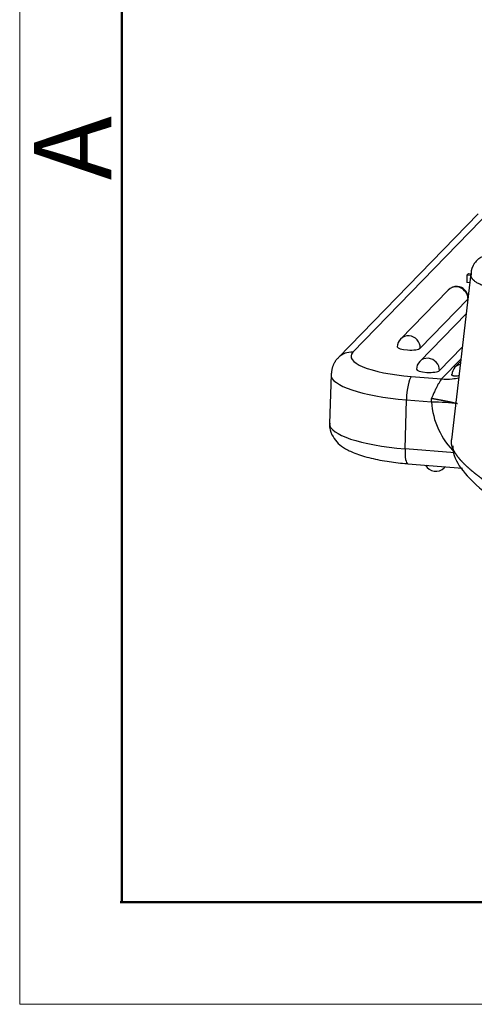
# Model space of a CAD drawing. Units: millimetres. Extents: x 2121 to 2567, y 481 to 796.
# Drawn here: x 2121 to 2145, y 481 to 532 of the extents above; entities that cross this region are included whole.
import ezdxf

# ---------------------------------------------------------------- set-up
doc = ezdxf.new("R2010")
doc.units = ezdxf.units.MM
doc.header["$LTSCALE"] = 65.395
doc.layers.get('0').update_dxf_attribs({"linetype": 'CONTINUOUS', "lineweight": 30})
doc.layers.add('Dim', color=3, linetype='CONTINUOUS', lineweight=15)
doc.layers.add('图框', color=7, linetype='CONTINUOUS', lineweight=20)
doc.styles.add('Romans字体', font='romans.shx', dxfattribs={"width": 0.75})

# ---------------------------------------------------------------- blocks, each defined once
blk = doc.blocks.new('A4图框-NEW')
at = {"layer": '图框', "color": 1, "lineweight": 18}
for p, q in [((833.413, 690.535), (833.413, 480.535)), ((833.413, 480.535), (1130.412, 480.535))]:
    blk.add_line(p, q, dxfattribs=at)
at = {"layer": '图框', "lineweight": 50}
for p, q in [((836.913, 484.018), (836.913, 675.021)), ((836.855, 484.035), (1126.929, 484.035))]:
    blk.add_line(p, q, dxfattribs=at)
at = {"layer": '图框', "color": 6, "insert": (833.904, 508.79), "char_height": 2.652, "width": 2.55791, "attachment_point": 1, "rotation": 90, "style": 'Romans字体'}
blk.add_mtext('A', dxfattribs=at)

msp = doc.modelspace()

# ---------------------------------------------------------------- linework, layer by layer
at = {"linetype": 'Continuous'}
for p, q in [((2145.723, 521.785), (2138.542, 514.398)), ((2144.979, 521.512), (2137.798, 514.125)), ((2144.604, 518.452), (2143.605, 509.898)), ((2144.402, 518.367), (2144.391, 517.979)), ((2144.402, 518.367), (2144.478, 518.445)), ((2144.592, 518.351), (2144.402, 518.367)), ((2144.478, 518.445), (2144.616, 518.433)), ((2143.438, 517.596), (2140.99, 515.078)), ((2144.547, 517.966), (2144.391, 517.979)), ((2144.449, 517.126), (2142.004, 514.611)), ((2144.362, 516.382), (2141.973, 513.924)), ((2144.162, 514.666), (2142.988, 513.458)), ((2143.101, 513.025), (2144.089, 514.04)), ((2144.075, 513.922), (2143.787, 513.625)), ((2137.414, 513.247), (2137.343, 510.726)), ((2141.541, 513.153), (2143.101, 513.025)), ((2141.219, 509.432), (2141.29, 511.953)), ((2141.29, 511.953), (2142.574, 511.847)), ((2143.785, 509.22), (2141.219, 509.432)), ((2141.361, 508.666), (2144.167, 508.435)), ((2143.233, 508.456), (2143.283, 508.508))]:
    msp.add_line(p, q, dxfattribs=at)
for centre, start, end in [((2143.868, 517.178), 85.2881, 135.8107), ((2143.868, 517.178), 6.9232, 85.2881), ((2141.42, 514.659), 135.8107, 178.391), ((2142.403, 513.506), 135.8107, 178.391), ((2144.217, 513.207), 135.8107, 176.5116), ((2142.803, 508.874), 208.2347, 315.8107)]:
    msp.add_arc(centre, 0.6, start, end, dxfattribs=at)
for centre, major_axis, ratio, start_param, end_param in [((2143.868, 517.178), (0.43, -0.418), 0.946761, 2.286782, 3.14159), ((2143.868, 517.178), (0.43, -0.418), 0.946761, 0.760999, 2.286782), ((2141.42, 514.659), (-0.43, 0.418), 0.946761, 5.428375, 6.283182), ((2141.42, 514.659), (-0.43, 0.418), 0.946761, 3.857578, 5.428375), ((2141.42, 514.659), (-0.6, 0.017), 0.242883, 0.000027, 2.922003), ((2138.515, 513.428), (-0.717, 0.697), 0.946761, 5.428375, 6.283305), ((2142.439, 514.077), (3.998, -0.112), 0.242883, 2.922003, 4.4928), ((2142.403, 513.506), (-0.43, 0.418), 0.946761, 5.428375, 6.283182), ((2142.403, 513.506), (-0.43, 0.418), 0.946761, 3.857578, 5.428375), ((2142.403, 513.506), (-0.6, 0.017), 0.242883, 0.000027, 2.922003), ((2144.217, 513.207), (-0.43, 0.418), 0.946761, 5.73153, 6.283161), ((2142.412, 513.107), (4.998, -0.14), 0.242883, 3.138209, 4.492799), ((2141.514, 512.184), (0.082, 0.997), 0.211306, 0.251126, 1.821922), ((2146.463, 511.897), (2.868, -2.788), 0.946761, 3.953172, 4.698792), ((2142.341, 510.586), (-4.998, 0.14), 0.242883, 0.000003, 1.351207), ((2141.443, 509.662), (0.082, 0.997), 0.211306, 1.821922, 3.141587), ((2142.803, 508.874), (-0.43, 0.418), 0.946761, 3.14159, 3.261412)]:
    msp.add_ellipse(centre, major_axis=major_axis, ratio=ratio, start_param=start_param, end_param=end_param, dxfattribs=at)
for points, knots in [([(2145.74, 519.388), (2145.683, 519.396), (2145.624, 519.399), (2145.502, 519.395), (2145.439, 519.387), (2145.314, 519.359), (2145.251, 519.338), (2145.13, 519.284), (2145.072, 519.25), (2144.964, 519.172), (2144.914, 519.126), (2144.826, 519.027), (2144.787, 518.973), (2144.744, 518.897), (2144.733, 518.876), (2144.724, 518.856)], [0, 0, 0, 0, 0.157245, 0.157245, 0.31449, 0.31449, 0.471735, 0.471735, 0.62898, 0.62898, 0.786225, 0.786225, 0.94347, 0.94347, 1, 1, 1, 1]), ([(2144.603, 518.352), (2144.603, 518.357), (2144.601, 518.368), (2144.6, 518.385), (2144.6, 518.403), (2144.601, 518.421), (2144.602, 518.433), (2144.603, 518.439), (2144.603, 518.439)], [0, 0, 0, 0, 0.178939, 0.384046, 0.58912, 0.794165, 0.99918, 1, 1, 1, 1]), ([(2149.378, 517.751), (2149.366, 517.749), (2149.341, 517.744), (2149.304, 517.737), (2149.267, 517.73), (2149.23, 517.723), (2149.193, 517.716), (2149.156, 517.71), (2149.118, 517.703), (2149.081, 517.697), (2149.044, 517.691), (2149.007, 517.685), (2148.969, 517.679), (2148.932, 517.673), (2148.895, 517.667), (2148.858, 517.662), (2148.821, 517.656), (2148.783, 517.651), (2148.746, 517.646), (2148.709, 517.641), (2148.672, 517.636), (2148.635, 517.631), (2148.598, 517.626), (2148.56, 517.622), (2148.523, 517.617), (2148.486, 517.613), (2148.449, 517.609), (2148.412, 517.605), (2148.375, 517.601), (2148.338, 517.597), (2148.301, 517.593), (2148.264, 517.59), (2148.227, 517.586), (2148.191, 517.583), (2148.154, 517.58), (2148.117, 517.577), (2148.08, 517.574), (2148.044, 517.571), (2148.007, 517.569), (2147.971, 517.566), (2147.934, 517.564), (2147.898, 517.562), (2147.861, 517.559), (2147.825, 517.557), (2147.789, 517.556), (2147.753, 517.554), (2147.717, 517.552), (2147.68, 517.551), (2147.645, 517.549), (2147.609, 517.548), (2147.573, 517.547), (2147.537, 517.546), (2147.501, 517.545), (2147.466, 517.544), (2147.43, 517.544), (2147.395, 517.543), (2147.36, 517.543), (2147.324, 517.543), (2147.289, 517.542), (2147.254, 517.542), (2147.219, 517.543), (2147.185, 517.543), (2147.15, 517.543), (2147.115, 517.544), (2147.081, 517.544), (2147.047, 517.545), (2147.012, 517.546), (2146.978, 517.547), (2146.944, 517.548), (2146.91, 517.549), (2146.877, 517.551), (2146.843, 517.552), (2146.81, 517.554), (2146.776, 517.555), (2146.743, 517.557), (2146.71, 517.559), (2146.677, 517.561), (2146.645, 517.563), (2146.612, 517.566), (2146.579, 517.568), (2146.547, 517.571), (2146.515, 517.573), (2146.483, 517.576), (2146.451, 517.579), (2146.42, 517.582), (2146.388, 517.585), (2146.357, 517.588), (2146.326, 517.592), (2146.295, 517.595), (2146.264, 517.599), (2146.233, 517.603), (2146.203, 517.606), (2146.173, 517.61), (2146.143, 517.614), (2146.113, 517.619), (2146.083, 517.623), (2146.054, 517.627), (2146.025, 517.632), (2145.996, 517.636), (2145.967, 517.641), (2145.939, 517.646), (2145.91, 517.651), (2145.882, 517.656), (2145.854, 517.661), (2145.826, 517.666), (2145.799, 517.672), (2145.772, 517.677), (2145.745, 517.683), (2145.641, 517.705), (2145.471, 517.746), (2145.254, 517.815), (2145.066, 517.891), (2144.907, 517.975), (2144.815, 518.04), (2144.766, 518.082), (2144.749, 518.097), (2144.733, 518.113), (2144.717, 518.129), (2144.703, 518.146), (2144.689, 518.162), (2144.677, 518.179), (2144.665, 518.195), (2144.655, 518.212), (2144.645, 518.229), (2144.636, 518.246), (2144.628, 518.263), (2144.621, 518.28), (2144.615, 518.297), (2144.61, 518.315), (2144.606, 518.332), (2144.604, 518.345), (2144.603, 518.351), (2144.603, 518.352)], [0, 0, 0, 0, 0.004882, 0.00977, 0.014665, 0.019567, 0.024475, 0.02939, 0.034312, 0.03924, 0.044175, 0.049116, 0.054065, 0.05902, 0.063982, 0.068951, 0.073927, 0.078909, 0.083899, 0.088895, 0.093898, 0.098909, 0.103926, 0.10895, 0.113981, 0.11902, 0.124065, 0.129118, 0.134178, 0.139244, 0.144318, 0.1494, 0.154488, 0.159584, 0.164686, 0.169797, 0.174914, 0.180039, 0.185171, 0.19031, 0.195457, 0.200611, 0.205773, 0.210942, 0.216119, 0.221303, 0.226494, 0.231693, 0.2369, 0.242114, 0.247336, 0.252565, 0.257802, 0.263047, 0.268299, 0.273559, 0.278827, 0.284102, 0.289385, 0.294676, 0.299975, 0.305281, 0.310595, 0.315917, 0.321247, 0.326585, 0.331931, 0.337284, 0.342646, 0.348016, 0.353393, 0.358778, 0.364172, 0.369573, 0.374983, 0.3804, 0.385826, 0.39126, 0.396701, 0.402151, 0.40761, 0.413076, 0.41855, 0.424033, 0.429524, 0.435023, 0.44053, 0.446046, 0.451569, 0.457102, 0.462642, 0.468191, 0.473748, 0.479313, 0.484887, 0.49047, 0.49606, 0.501659, 0.507267, 0.512883, 0.518507, 0.52414, 0.529782, 0.535432, 0.54109, 0.546758, 0.552433, 0.558117, 0.56381, 0.618413, 0.673315, 0.728529, 0.784071, 0.839954, 0.849317, 0.858677, 0.868034, 0.877389, 0.886742, 0.896092, 0.90544, 0.914786, 0.924129, 0.933471, 0.942811, 0.952148, 0.961484, 0.970818, 0.98015, 0.98948, 0.998809, 1, 1, 1, 1]), ([(2143.101, 513.025), (2143.097, 513.02), (2143.077, 512.998), (2143.035, 512.941), (2142.968, 512.835), (2142.893, 512.7), (2142.812, 512.542), (2142.728, 512.366), (2142.649, 512.192), (2142.601, 512.078), (2142.58, 512.028)], [0, 0, 0, 0, 0.043199, 0.183632, 0.324013, 0.464451, 0.605244, 0.746288, 0.8879, 1, 1, 1, 1]), ([(2143.101, 513.025), (2143.282, 513.01), (2143.463, 513.012), (2143.759, 513.042), (2143.875, 513.062), (2143.989, 513.088)], [0, 0, 0, 0, 0.603819, 0.603819, 1, 1, 1, 1]), ([(2143.988, 513.183), (2143.974, 513.181), (2143.927, 513.174), (2143.851, 513.168), (2143.767, 513.169), (2143.711, 513.178), (2143.675, 513.188), (2143.653, 513.197), (2143.636, 513.207), (2143.627, 513.216), (2143.622, 513.223), (2143.619, 513.228), (2143.618, 513.233), (2143.617, 513.238), (2143.618, 513.243), (2143.619, 513.248), (2143.621, 513.253), (2143.624, 513.258), (2143.628, 513.264), (2143.631, 513.267), (2143.633, 513.269)], [0, 0, 0, 0, 0.054019, 0.18688, 0.320784, 0.455063, 0.522776, 0.590352, 0.658444, 0.727691, 0.754931, 0.782059, 0.809115, 0.836141, 0.863179, 0.890271, 0.917458, 0.944782, 0.972283, 1, 1, 1, 1]), ([(2142.58, 512.028), (2142.573, 512.015), (2142.567, 512.002), (2142.56, 511.974), (2142.558, 511.96), (2142.557, 511.914), (2142.564, 511.882), (2142.575, 511.848)], [0, 0, 0, 0, 0.25, 0.25, 0.5, 0.5, 1, 1, 1, 1]), ([(2137.357, 510.747), (2137.351, 510.721), (2137.311, 510.523), (2137.441, 510.15), (2137.706, 509.765), (2138.075, 509.47), (2138.59, 509.207), (2139.321, 508.972), (2140.238, 508.789), (2140.945, 508.702), (2141.312, 508.67), (2141.361, 508.666)], [0, 0, 0, 0, 0.015741, 0.121945, 0.218924, 0.32507, 0.461517, 0.646053, 0.821319, 0.976395, 1, 1, 1, 1]), ([(2148.017, 506.096), (2148.005, 506.103), (2147.982, 506.117), (2147.947, 506.138), (2147.911, 506.159), (2147.876, 506.18), (2147.841, 506.201), (2147.806, 506.222), (2147.771, 506.242), (2147.735, 506.263), (2147.7, 506.284), (2147.665, 506.305), (2147.63, 506.326), (2147.595, 506.347), (2147.559, 506.368), (2147.524, 506.389), (2147.489, 506.409), (2147.454, 506.43), (2147.419, 506.451), (2147.384, 506.472), (2147.349, 506.493), (2147.314, 506.514), (2147.279, 506.535), (2147.244, 506.556), (2147.209, 506.576), (2147.174, 506.597), (2147.139, 506.618), (2147.104, 506.639), (2147.069, 506.66), (2147.034, 506.681), (2147, 506.702), (2146.965, 506.723), (2146.93, 506.743), (2146.896, 506.764), (2146.861, 506.785), (2146.827, 506.806), (2146.793, 506.827), (2146.758, 506.848), (2146.724, 506.869), (2146.69, 506.89), (2146.656, 506.911), (2146.622, 506.931), (2146.588, 506.952), (2146.554, 506.973), (2146.52, 506.994), (2146.486, 507.015), (2146.453, 507.036), (2146.419, 507.057), (2146.386, 507.078), (2146.352, 507.099), (2146.319, 507.119), (2146.286, 507.14), (2146.253, 507.161), (2146.22, 507.182), (2146.187, 507.203), (2146.154, 507.224), (2146.121, 507.245), (2146.089, 507.266), (2146.056, 507.287), (2146.024, 507.307), (2145.991, 507.328), (2145.959, 507.349), (2145.927, 507.37), (2145.895, 507.391), (2145.864, 507.412), (2145.832, 507.433), (2145.801, 507.453), (2145.769, 507.474), (2145.738, 507.495), (2145.707, 507.516), (2145.676, 507.537), (2145.645, 507.558), (2145.614, 507.579), (2145.584, 507.599), (2145.554, 507.62), (2145.523, 507.641), (2145.493, 507.662), (2145.463, 507.683), (2145.434, 507.703), (2145.404, 507.724), (2145.374, 507.745), (2145.345, 507.766), (2145.316, 507.786), (2145.287, 507.807), (2145.258, 507.828), (2145.23, 507.849), (2145.201, 507.869), (2145.173, 507.89), (2145.145, 507.911), (2145.117, 507.932), (2145.089, 507.952), (2145.062, 507.973), (2145.035, 507.993), (2145.007, 508.014), (2144.98, 508.035), (2144.954, 508.055), (2144.927, 508.076), (2144.901, 508.097), (2144.875, 508.117), (2144.849, 508.138), (2144.823, 508.158), (2144.797, 508.179), (2144.772, 508.199), (2144.747, 508.22), (2144.722, 508.24), (2144.697, 508.26), (2144.673, 508.281), (2144.649, 508.301), (2144.625, 508.322), (2144.601, 508.342), (2144.577, 508.362), (2144.554, 508.383), (2144.531, 508.403), (2144.508, 508.423), (2144.485, 508.443), (2144.463, 508.464), (2144.441, 508.484), (2144.419, 508.504), (2144.397, 508.524), (2144.376, 508.544), (2144.355, 508.564), (2144.334, 508.584), (2144.313, 508.604), (2144.293, 508.624), (2144.273, 508.644), (2144.253, 508.664), (2144.233, 508.684), (2144.214, 508.704), (2144.195, 508.723), (2144.176, 508.743), (2144.157, 508.763), (2144.139, 508.782), (2144.121, 508.802), (2144.103, 508.822), (2144.086, 508.841), (2144.069, 508.861), (2144.052, 508.88), (2144.035, 508.9), (2144.019, 508.919), (2144.003, 508.939), (2143.987, 508.958), (2143.972, 508.977), (2143.956, 508.996), (2143.941, 509.016), (2143.927, 509.035), (2143.913, 509.054), (2143.899, 509.073), (2143.885, 509.092), (2143.871, 509.111), (2143.858, 509.13), (2143.846, 509.148), (2143.833, 509.167), (2143.821, 509.186), (2143.809, 509.205), (2143.797, 509.223), (2143.786, 509.242), (2143.775, 509.26), (2143.765, 509.279), (2143.754, 509.297), (2143.744, 509.316), (2143.735, 509.334), (2143.725, 509.352), (2143.716, 509.37), (2143.708, 509.388), (2143.699, 509.406), (2143.691, 509.424), (2143.684, 509.442), (2143.676, 509.46), (2143.669, 509.478), (2143.663, 509.495), (2143.656, 509.513), (2143.65, 509.531), (2143.644, 509.548), (2143.639, 509.565), (2143.634, 509.583), (2143.629, 509.6), (2143.625, 509.617), (2143.621, 509.634), (2143.617, 509.651), (2143.614, 509.668), (2143.611, 509.685), (2143.608, 509.702), (2143.606, 509.719), (2143.604, 509.735), (2143.603, 509.752), (2143.601, 509.768), (2143.601, 509.785), (2143.6, 509.801), (2143.6, 509.817), (2143.6, 509.833), (2143.601, 509.849), (2143.602, 509.865), (2143.603, 509.881), (2143.604, 509.892), (2143.605, 509.897), (2143.605, 509.897)], [0, 0, 0, 0, 0.004844, 0.009693, 0.014546, 0.019403, 0.024265, 0.029131, 0.034001, 0.038876, 0.043754, 0.048637, 0.053524, 0.058415, 0.063309, 0.068208, 0.073111, 0.078018, 0.082929, 0.087843, 0.092762, 0.097684, 0.10261, 0.10754, 0.112473, 0.11741, 0.122351, 0.127296, 0.132244, 0.137196, 0.142152, 0.147111, 0.152074, 0.157041, 0.162011, 0.166985, 0.171962, 0.176943, 0.181928, 0.186917, 0.191909, 0.196905, 0.201904, 0.206907, 0.211914, 0.216925, 0.221939, 0.226957, 0.231978, 0.237003, 0.242032, 0.247065, 0.252101, 0.257141, 0.262185, 0.267233, 0.272284, 0.277339, 0.282398, 0.28746, 0.292526, 0.297596, 0.30267, 0.307748, 0.312829, 0.317914, 0.323003, 0.328095, 0.333191, 0.338291, 0.343395, 0.348502, 0.353613, 0.358728, 0.363846, 0.368968, 0.374094, 0.379224, 0.384357, 0.389494, 0.394635, 0.39978, 0.404928, 0.41008, 0.415236, 0.420396, 0.425559, 0.430727, 0.435898, 0.441072, 0.446251, 0.451433, 0.456619, 0.461809, 0.467002, 0.472199, 0.4774, 0.482604, 0.487813, 0.493025, 0.498241, 0.50346, 0.508683, 0.51391, 0.519141, 0.524376, 0.529614, 0.534856, 0.540101, 0.545351, 0.550604, 0.555861, 0.561122, 0.566386, 0.571655, 0.576927, 0.582203, 0.587482, 0.592766, 0.598053, 0.603344, 0.608638, 0.613936, 0.619238, 0.624544, 0.629854, 0.635167, 0.640484, 0.645804, 0.651129, 0.656457, 0.661789, 0.667124, 0.672464, 0.677807, 0.683154, 0.688504, 0.693859, 0.699217, 0.704579, 0.709944, 0.715314, 0.720687, 0.726064, 0.731445, 0.736829, 0.742217, 0.747609, 0.753005, 0.758405, 0.763808, 0.769215, 0.774626, 0.780041, 0.78546, 0.790882, 0.796308, 0.801738, 0.807172, 0.81261, 0.818052, 0.823497, 0.828946, 0.834399, 0.839856, 0.845317, 0.850782, 0.85625, 0.861723, 0.867199, 0.872679, 0.878163, 0.88365, 0.889142, 0.894637, 0.900136, 0.905639, 0.911146, 0.916656, 0.92217, 0.927688, 0.93321, 0.938736, 0.944266, 0.949799, 0.955336, 0.960877, 0.966422, 0.971971, 0.977524, 0.98308, 0.988641, 0.994205, 0.999773, 1, 1, 1, 1]), ([(2143.679, 509.591), (2143.678, 509.42), (2143.745, 508.882), (2144.413, 507.963), (2145.505, 507.006), (2146.701, 506.164), (2147.365, 505.708), (2147.718, 505.474)], [0, 0, 0, 0, 0.112174, 0.358947, 0.657328, 0.823777, 1, 1, 1, 1])]:
    msp.add_open_spline(points, degree=3, knots=knots, dxfattribs=at)
for points, degree in [([(2144.736, 518.882), (2144.582, 518.616), (2144.62, 518.369)], 2), ([(2137.798, 514.125), (2137.449, 513.797), (2137.427, 513.262)], 2), ([(2142.575, 511.848), (2143.075, 511.851), (2143.539, 511.823), (2143.917, 511.769)], 3)]:
    msp.add_open_spline(points, degree=degree, dxfattribs=at)
msp.add_rational_spline([(2142.58, 512.028), (2143.07, 511.944), (2143.53, 511.854), (2143.921, 511.765)], [1.16773856295, 1.09199373313, 1.04190167724, 1.01746239526], degree=3, dxfattribs=at)

# ---------------------------------------------------------------- block references
at = {"layer": 'Dim', "xscale": 1.5, "yscale": 1.5, "zscale": 1.5}
msp.add_blockref('A4图框-NEW', (871.292, -239.938), dxfattribs=at)

doc.saveas('drawing.dxf')
